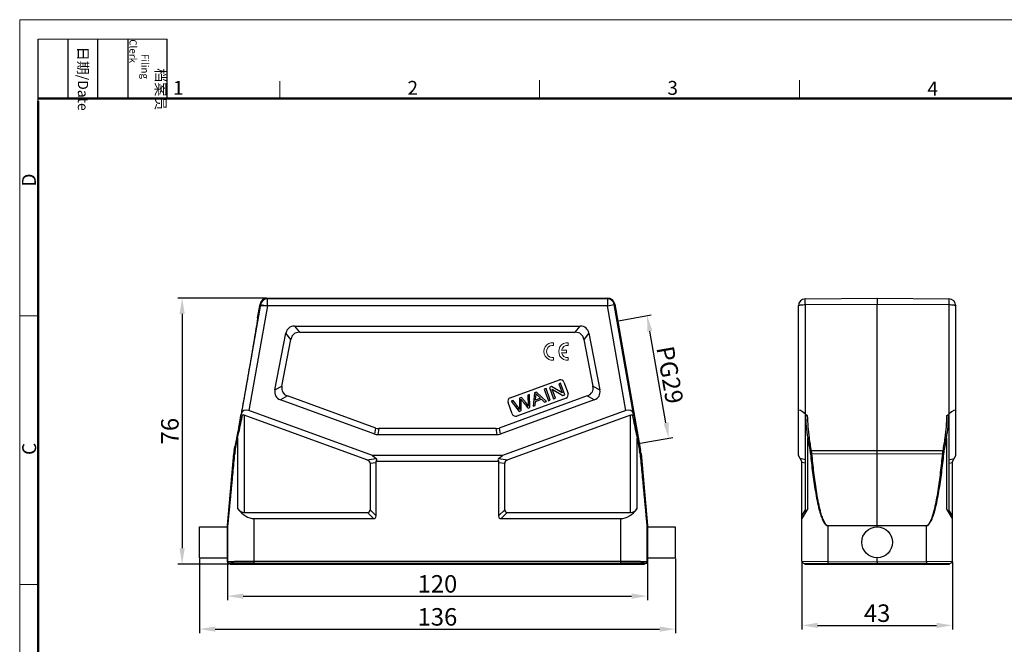
# Model space of a CAD drawing. Units: millimetres. Extents: x 1558 to 2004, y -2038 to -1723.
# Drawn here: x 1558 to 1840, y -1901 to -1723 of the extents above; entities that cross this region are included whole.
import ezdxf

# ---------------------------------------------------------------- set-up
doc = ezdxf.new("R2010")
doc.units = ezdxf.units.MM
doc.header["$LTSCALE"] = 65.395
doc.header["$PDMODE"] = 3
doc.header["$PDSIZE"] = 8
doc.layers.get('0').update_dxf_attribs({"linetype": 'CONTINUOUS', "lineweight": 30})
doc.layers.get('Defpoints').update_dxf_attribs({"linetype": 'CONTINUOUS'})
doc.layers.add('1', color=7, linetype='CONTINUOUS', true_color=0xffffff)
doc.layers.add('Dim', color=3, linetype='CONTINUOUS', lineweight=15)
doc.layers.add('图框', color=7, linetype='CONTINUOUS', lineweight=20)
doc.styles.add('Romans字体', font='romans.shx', dxfattribs={"width": 0.75})
doc.styles.get("Standard").update_dxf_attribs({"font": 'txt', "width": 0.75})
doc.dimstyles.new('01', dxfattribs={"dimtxt": 5, "dimasz": 4.5, "dimexe": 1.2, "dimexo": 0.2, "dimgap": 1, "dimtad": 1, "dimdsep": 46, "dimtxsty": 'Romans字体', "dimcen": 0, "dimclrd": 1, "dimclre": 6, "dimclrt": 4, "dimazin": 2, "dimtfac": 1, "dimtofl": 0, "dimtmove": 0, "dimatfit": 3, "dimfxl": 1, "dimtolj": 1, "dimtzin": 0, "dimarcsym": 0})

# ---------------------------------------------------------------- blocks, each defined once
blk = doc.blocks.new('A4图框-NEW')
at = {"layer": '图框', "color": 1, "lineweight": 18}
for q in [(833.41, 480.53), (1130.41, 690.53)]:
    blk.add_line((833.41, 690.53), q, dxfattribs=at)
at = {"layer": '图框', "lineweight": -3}
for p, q in [((836.91, 675.02), (836.91, 686.79)), ((842.62, 675.53), (842.62, 686.79)), ((848.33, 675.53), (848.33, 686.79)), ((854.05, 675.53), (854.05, 686.79)), ((861.54, 675.53), (861.54, 686.79)), ((842.62, 675.53), (842.62, 685.02)), ((848.33, 675.53), (848.33, 685.02)), ((854.05, 675.53), (854.05, 685.02)), ((836.91, 675.02), (836.91, 684.5))]:
    blk.add_line(p, q, dxfattribs=at)
at = {"layer": '图框', "lineweight": 18}
blk.add_line((836.91, 686.79), (861.54, 686.79), dxfattribs=at)
at = {"layer": '图框', "color": 6}
for p, q in [((882.95, 678.8), (882.95, 675.53)), ((932.48, 679.03), (932.48, 675.53)), ((982.02, 679.03), (982.02, 675.53)), ((836.91, 634.07), (833.41, 634.07)), ((836.91, 582.89), (833.41, 582.89))]:
    blk.add_line(p, q, dxfattribs=at)
at = {"layer": '图框', "lineweight": 50}
for p, q in [((836.91, 675.53), (1126.93, 675.53)), ((836.91, 484.02), (836.91, 675.02))]:
    blk.add_line(p, q, dxfattribs=at)
at = {"layer": '图框', "char_height": 1.959, "width": 11.2554, "attachment_point": 4, "rotation": 270}
for s, insert in [('\\pi2.8203;档案员{\\H0.7x;\\P\\pi1.4159;\\Fromans|c134;Filing Clerk\\fFangSong_GB2312|b0|i0|c134|p49; }', (857.79, 686.79)), ('\\pi0.7115;日期{\\Fromans|c134;/Date}', (845.48, 686.79))]:
    blk.add_mtext(s, dxfattribs=dict(at, insert=insert))
at = {"layer": '图框', "color": 6, "char_height": 2.65, "width": 2.5579, "attachment_point": 1, "style": 'Romans字体'}
for s, insert in [('1', (862.63, 678.86)), ('2', (907.3, 678.86)), ('3', (956.83, 678.86)), ('4', (1006.37, 678.73))]:
    blk.add_mtext(s, dxfattribs=dict(at, insert=insert))
at = {"layer": '图框', "color": 6, "char_height": 2.65, "width": 2.5579, "attachment_point": 1, "rotation": 90, "style": 'Romans字体'}
for s, insert in [('D', (833.85, 658.73)), ('C', (833.9, 607.55))]:
    blk.add_mtext(s, dxfattribs=dict(at, insert=insert))
blk = doc.blocks.new('*D2')
at = {"layer": 'Defpoints', "color": 0}
for p in [(1628.99, -1802.5), (1604.76, -1878.5), (1618.52, -1878.5)]:
    blk.add_point(p, dxfattribs=at)
at = {"layer": 'Dim', "color": 6, "lineweight": -2}
for p, q in [((1628.79, -1802.5), (1603.56, -1802.5)), ((1618.32, -1878.5), (1603.56, -1878.5))]:
    blk.add_line(p, q, dxfattribs=at)
at = {"layer": 'Dim', "color": 1, "lineweight": -2}
blk.add_line((1604.76, -1807), (1604.76, -1874), dxfattribs=at)
at = {"layer": 'Dim', "color": 1}
for points in [[(1604.01, -1807), (1605.51, -1807), (1604.76, -1802.5)], [(1604.01, -1874), (1605.51, -1874), (1604.76, -1878.5)]]:
    blk.add_solid(points, dxfattribs=at)
at = {"layer": 'Dim', "color": 4, "insert": (1601.26, -1840.5), "char_height": 5, "attachment_point": 5, "rotation": 90, "style": 'Romans字体'}
blk.add_mtext('\\A1;76', dxfattribs=at)
blk = doc.blocks.new('*D5')
at = {"layer": 'Defpoints', "color": 0}
for p in [(1617.72, -1877.9), (1737.72, -1877.9), (1737.72, -1887.68)]:
    blk.add_point(p, dxfattribs=at)
at = {"layer": 'Dim', "color": 6, "lineweight": -2}
for p, q in [((1617.72, -1878.1), (1617.72, -1888.88)), ((1737.72, -1878.1), (1737.72, -1888.88))]:
    blk.add_line(p, q, dxfattribs=at)
at = {"layer": 'Dim', "color": 1, "lineweight": -2}
blk.add_line((1622.22, -1887.68), (1733.22, -1887.68), dxfattribs=at)
at = {"layer": 'Dim', "color": 1}
for points in [[(1622.22, -1886.93), (1622.22, -1888.43), (1617.72, -1887.68)], [(1733.22, -1886.93), (1733.22, -1888.43), (1737.72, -1887.68)]]:
    blk.add_solid(points, dxfattribs=at)
at = {"layer": 'Dim', "color": 4, "insert": (1677.72, -1884.18), "char_height": 5, "attachment_point": 5, "style": 'Romans字体'}
blk.add_mtext('\\A1;120', dxfattribs=at)
blk = doc.blocks.new('*D4')
at = {"layer": 'Defpoints', "color": 0}
for p in [(1781.89, -1877.71), (1824.89, -1877.71), (1824.89, -1896.05)]:
    blk.add_point(p, dxfattribs=at)
at = {"layer": 'Dim', "color": 6, "lineweight": -2}
for p, q in [((1781.89, -1877.91), (1781.89, -1897.25)), ((1824.89, -1877.91), (1824.89, -1897.25))]:
    blk.add_line(p, q, dxfattribs=at)
at = {"layer": 'Dim', "color": 1, "lineweight": -2}
blk.add_line((1786.39, -1896.05), (1820.39, -1896.05), dxfattribs=at)
at = {"layer": 'Dim', "color": 1}
for points in [[(1786.39, -1895.3), (1786.39, -1896.8), (1781.89, -1896.05)], [(1820.39, -1895.3), (1820.39, -1896.8), (1824.89, -1896.05)]]:
    blk.add_solid(points, dxfattribs=at)
at = {"layer": 'Dim', "color": 4, "insert": (1803.39, -1892.55), "char_height": 5, "attachment_point": 5, "style": 'Romans字体'}
blk.add_mtext('\\A1;43', dxfattribs=at)
blk = doc.blocks.new('*D8')
at = {"layer": 'Defpoints', "color": 0}
for p in [(1729.26, -1808.97), (1737.65, -1807.49), (1735.45, -1844.03)]:
    blk.add_point(p, dxfattribs=at)
at = {"layer": 'Dim', "color": 6, "lineweight": -2}
for p, q in [((1729.46, -1808.93), (1738.84, -1807.28)), ((1735.64, -1843.99), (1745.02, -1842.34))]:
    blk.add_line(p, q, dxfattribs=at)
at = {"layer": 'Dim', "color": 1, "lineweight": -2}
blk.add_line((1743.05, -1838.12), (1738.44, -1811.92), dxfattribs=at)
at = {"layer": 'Dim', "color": 1}
for points in [[(1739.17, -1811.79), (1737.7, -1812.05), (1737.65, -1807.49)], [(1743.79, -1837.99), (1742.32, -1838.25), (1743.84, -1842.55)]]:
    blk.add_solid(points, dxfattribs=at)
at = {"layer": 'Dim', "color": 4, "insert": (1744.19, -1824.41), "char_height": 5, "attachment_point": 5, "rotation": 280, "style": 'Romans字体'}
blk.add_mtext('\\A1;PG29', dxfattribs=at)
blk = doc.blocks.new('*D6')
at = {"layer": 'Defpoints', "color": 0}
for p in [(1609.72, -1876.7), (1745.72, -1876.7), (1745.72, -1897.11)]:
    blk.add_point(p, dxfattribs=at)
at = {"layer": 'Dim', "color": 6, "lineweight": -2}
for p, q in [((1609.72, -1876.9), (1609.72, -1898.31)), ((1745.72, -1876.9), (1745.72, -1898.31))]:
    blk.add_line(p, q, dxfattribs=at)
at = {"layer": 'Dim', "color": 1, "lineweight": -2}
blk.add_line((1614.22, -1897.11), (1741.22, -1897.11), dxfattribs=at)
at = {"layer": 'Dim', "color": 1}
for points in [[(1614.22, -1896.36), (1614.22, -1897.86), (1609.72, -1897.11)], [(1741.22, -1896.36), (1741.22, -1897.86), (1745.72, -1897.11)]]:
    blk.add_solid(points, dxfattribs=at)
at = {"layer": 'Dim', "color": 4, "insert": (1677.72, -1893.61), "char_height": 5, "attachment_point": 5, "style": 'Romans字体'}
blk.add_mtext('\\A1;136', dxfattribs=at)

msp = doc.modelspace()

# ---------------------------------------------------------------- linework, layer by layer
at = {"color": 7, "linetype": 'Continuous'}
for p, q in [((1628.993, -1802.497), (1629.144, -1802.676)), ((1628.993, -1802.497), (1726.446, -1802.497)), ((1726.295, -1802.676), (1629.135, -1802.676)), ((1629.144, -1804.676), (1629.144, -1802.676)), ((1726.446, -1802.497), (1726.295, -1802.676)), ((1726.295, -1802.676), (1726.295, -1804.676)), ((1782.875, -1802.676), (1803.392, -1802.497)), ((1803.392, -1802.497), (1823.91, -1802.676)), ((1803.392, -1802.497), (1803.392, -1804.149)), ((1627.174, -1804.328), (1621.657, -1835.616)), ((1629.144, -1804.676), (1623.859, -1834.647)), ((1626.33, -1808.081), (1627.024, -1804.149)), ((1627.024, -1804.149), (1627.174, -1804.328)), ((1726.295, -1804.676), (1627.113, -1804.676)), ((1627.174, -1804.328), (1629.144, -1804.676)), ((1726.295, -1804.676), (1728.265, -1804.328)), ((1731.58, -1834.647), (1726.295, -1804.676)), ((1728.415, -1804.149), (1728.265, -1804.328)), ((1733.782, -1835.616), (1728.265, -1804.328)), ((1728.415, -1804.149), (1735.806, -1846.067)), ((1780.892, -1847.497), (1780.892, -1804.676)), ((1782.875, -1804.328), (1803.392, -1804.149)), ((1782.875, -1835.616), (1782.875, -1804.328)), ((1803.392, -1846.931), (1803.392, -1804.149)), ((1803.392, -1804.149), (1823.91, -1804.328)), ((1823.91, -1804.328), (1823.91, -1835.616)), ((1825.892, -1847.497), (1825.892, -1804.676)), ((1626.33, -1808.081), (1626.332, -1808.081)), ((1636.885, -1810.497), (1638.315, -1812.229)), ((1636.885, -1810.497), (1718.554, -1810.497)), ((1638.315, -1812.229), (1717.124, -1812.229)), ((1717.124, -1812.229), (1718.554, -1810.497)), ((1631.3, -1828.729), (1634.431, -1812.522)), ((1633.281, -1827.607), (1635.86, -1814.254)), ((1635.86, -1814.254), (1634.431, -1812.522)), ((1721.008, -1812.522), (1719.579, -1814.254)), ((1719.579, -1814.254), (1722.158, -1827.607)), ((1721.008, -1812.522), (1724.139, -1828.729)), ((1698.502, -1831.009), (1712.597, -1825.879)), ((1631.3, -1828.729), (1633.281, -1827.607)), ((1708.789, -1828.329), (1708.25, -1828.526)), ((1708.25, -1828.526), (1709.447, -1831.814)), ((1709.986, -1831.618), (1708.789, -1828.329)), ((1710.285, -1827.785), (1709.733, -1827.986)), ((1709.733, -1827.986), (1710.93, -1831.275)), ((1713.363, -1829.589), (1710.285, -1827.785)), ((1710.505, -1828.502), (1713.583, -1830.309)), ((1711.446, -1831.087), (1710.505, -1828.502)), ((1712.939, -1826.819), (1712.423, -1827.007)), ((1712.423, -1827.007), (1713.363, -1829.589)), ((1714.136, -1830.108), (1712.939, -1826.819)), ((1713.879, -1826.477), (1715.076, -1829.766)), ((1722.158, -1827.607), (1724.139, -1828.729)), ((1634.88, -1830.431), (1632.899, -1831.553)), ((1659.805, -1841.346), (1632.899, -1831.553)), ((1660.111, -1839.614), (1634.88, -1830.431)), ((1720.559, -1830.431), (1695.328, -1839.614)), ((1722.54, -1831.553), (1695.634, -1841.346)), ((1699.396, -1831.748), (1698.844, -1831.949)), ((1714.478, -1831.047), (1700.383, -1836.178)), ((1701.794, -1830.875), (1701.145, -1831.112)), ((1701.145, -1831.112), (1701.178, -1833.615)), ((1704.076, -1830.045), (1703.535, -1830.242)), ((1704.157, -1833.74), (1704.076, -1830.045)), ((1705.483, -1829.533), (1705.117, -1833.39)), ((1706.064, -1829.321), (1705.483, -1829.533)), ((1705.774, -1832.023), (1707.475, -1831.404)), ((1705.8, -1831.613), (1705.895, -1830.485)), ((1707.18, -1831.111), (1705.8, -1831.613)), ((1708.926, -1832.004), (1706.064, -1829.321)), ((1707.475, -1831.404), (1708.312, -1832.228)), ((1709.447, -1831.814), (1709.986, -1831.618)), ((1710.93, -1831.275), (1711.446, -1831.087)), ((1713.583, -1830.309), (1714.136, -1830.108)), ((1722.54, -1831.553), (1720.559, -1830.431)), ((1659.162, -1847.497), (1623.859, -1834.647)), ((1731.58, -1834.647), (1696.277, -1847.497)), ((1699.101, -1835.58), (1697.904, -1832.291)), ((1698.844, -1831.949), (1701.12, -1834.845)), ((1701.12, -1834.845), (1701.67, -1834.645)), ((1703.638, -1833.929), (1704.157, -1833.74)), ((1705.117, -1833.39), (1705.689, -1833.182)), ((1705.689, -1833.182), (1705.774, -1832.023)), ((1708.312, -1832.228), (1708.926, -1832.004)), ((1621.57, -1836.08), (1621.657, -1835.616)), ((1622.514, -1835.944), (1622.514, -1863.765)), ((1657.55, -1848.696), (1622.514, -1835.944)), ((1732.925, -1835.944), (1697.889, -1848.696)), ((1732.925, -1863.765), (1732.925, -1835.944)), ((1733.782, -1835.616), (1733.869, -1836.08)), ((1782.875, -1835.616), (1783.429, -1836.08)), ((1782.892, -1863.765), (1782.892, -1835.944)), ((1823.356, -1836.08), (1823.91, -1835.616)), ((1823.892, -1835.944), (1823.892, -1863.765)), ((1659.805, -1841.346), (1660.111, -1839.614)), ((1660.966, -1839.765), (1660.66, -1841.497)), ((1694.473, -1839.765), (1660.966, -1839.765)), ((1694.779, -1841.497), (1694.473, -1839.765)), ((1695.328, -1839.614), (1695.634, -1841.346)), ((1619.796, -1846.088), (1620.45, -1842.409)), ((1619.927, -1846.175), (1620.628, -1842.496)), ((1620.628, -1842.496), (1620.628, -1862.61)), ((1660.66, -1841.497), (1694.779, -1841.497)), ((1734.811, -1862.61), (1734.811, -1842.496)), ((1734.811, -1842.496), (1735.512, -1846.175)), ((1734.989, -1842.409), (1735.643, -1846.088)), ((1783.559, -1862.61), (1783.559, -1842.496)), ((1823.226, -1842.496), (1823.226, -1862.61)), ((1619.633, -1846.067), (1619.836, -1844.912)), ((1619.838, -1844.912), (1619.836, -1844.912)), ((1617.721, -1867.475), (1619.519, -1846.931)), ((1619.519, -1846.931), (1619.681, -1846.953)), ((1619.633, -1846.067), (1619.796, -1846.088)), ((1657.55, -1848.696), (1660.22, -1848.292)), ((1659.162, -1847.497), (1660.22, -1848.292)), ((1696.277, -1847.497), (1659.162, -1847.497)), ((1695.219, -1848.292), (1696.277, -1847.497)), ((1695.219, -1848.292), (1697.889, -1848.696)), ((1735.806, -1846.067), (1735.643, -1846.088)), ((1735.92, -1846.931), (1735.758, -1846.953)), ((1735.92, -1846.931), (1737.718, -1867.475)), ((1781.892, -1849.229), (1780.892, -1847.497)), ((1782.892, -1848.696), (1781.351, -1848.292)), ((1784.544, -1846.088), (1803.392, -1846.067)), ((1784.661, -1846.953), (1803.392, -1846.931)), ((1803.392, -1846.067), (1822.24, -1846.088)), ((1803.392, -1846.931), (1822.124, -1846.953)), ((1803.392, -1867.475), (1803.392, -1846.931)), ((1823.892, -1848.696), (1825.433, -1848.292)), ((1824.892, -1849.229), (1825.892, -1847.497)), ((1658.487, -1849.688), (1660.219, -1849.425)), ((1658.487, -1849.688), (1658.487, -1863.015)), ((1695.246, -1849.229), (1660.193, -1849.229)), ((1660.219, -1864.747), (1660.219, -1849.425)), ((1695.219, -1849.425), (1696.952, -1849.688)), ((1695.219, -1849.425), (1695.219, -1864.747)), ((1696.952, -1863.015), (1696.952, -1849.688)), ((1781.892, -1877.713), (1781.892, -1849.229)), ((1782.892, -1849.688), (1781.892, -1849.425)), ((1823.892, -1849.688), (1824.892, -1849.425)), ((1824.892, -1877.713), (1824.892, -1849.229)), ((1783.559, -1862.61), (1781.892, -1865.497)), ((1824.892, -1865.497), (1823.226, -1862.61)), ((1622.514, -1863.765), (1657.737, -1863.765)), ((1625.342, -1878.497), (1625.342, -1865.497)), ((1625.342, -1865.497), (1659.469, -1865.497)), ((1659.469, -1865.497), (1657.737, -1863.765)), ((1660.219, -1864.747), (1658.487, -1863.015)), ((1695.219, -1864.747), (1696.952, -1863.015)), ((1695.969, -1865.497), (1697.702, -1863.765)), ((1695.969, -1865.497), (1730.097, -1865.497)), ((1697.702, -1863.765), (1732.925, -1863.765)), ((1730.097, -1878.497), (1730.097, -1865.497)), ((1781.892, -1864.747), (1782.892, -1863.015)), ((1824.892, -1864.747), (1823.892, -1863.015)), ((1609.719, -1867.897), (1617.719, -1867.897)), ((1609.719, -1876.697), (1609.719, -1867.897)), ((1617.719, -1877.897), (1617.719, -1867.519)), ((1617.719, -1867.519), (1617.842, -1867.524)), ((1617.721, -1867.475), (1617.844, -1867.48)), ((1617.842, -1877.774), (1617.842, -1867.524)), ((1737.595, -1867.48), (1737.717, -1867.475)), ((1737.597, -1867.524), (1737.719, -1867.519)), ((1737.597, -1867.524), (1737.597, -1877.774)), ((1737.717, -1867.475), (1737.718, -1867.475)), ((1737.719, -1867.519), (1737.719, -1867.519)), ((1737.719, -1867.519), (1737.719, -1877.897)), ((1737.719, -1867.897), (1745.719, -1867.897)), ((1745.719, -1867.897), (1745.719, -1876.697)), ((1789.327, -1867.48), (1803.392, -1867.475)), ((1789.327, -1867.48), (1789.327, -1867.524)), ((1789.327, -1867.524), (1803.392, -1867.519)), ((1789.327, -1867.524), (1789.327, -1877.774)), ((1803.392, -1867.475), (1817.458, -1867.48)), ((1803.392, -1867.519), (1817.458, -1867.524)), ((1803.392, -1867.897), (1803.392, -1867.519)), ((1803.394, -1867.475), (1803.394, -1867.519)), ((1817.458, -1867.48), (1817.458, -1867.524)), ((1817.458, -1877.774), (1817.458, -1867.524)), ((1609.719, -1876.697), (1617.719, -1876.697)), ((1737.719, -1876.697), (1745.719, -1876.697)), ((1803.392, -1877.897), (1803.392, -1876.697)), ((1617.719, -1877.897), (1617.842, -1877.774)), ((1618.219, -1878.397), (1618.342, -1878.274)), ((1618.219, -1878.397), (1618.52, -1878.397)), ((1618.52, -1878.397), (1618.642, -1878.274)), ((1618.52, -1878.497), (1618.52, -1878.397)), ((1618.52, -1878.497), (1736.919, -1878.497)), ((1618.642, -1878.497), (1618.642, -1878.274)), ((1625.342, -1877.713), (1730.097, -1877.713)), ((1625.342, -1878.213), (1730.097, -1878.213)), ((1736.797, -1878.274), (1736.919, -1878.397)), ((1736.797, -1878.497), (1736.797, -1878.274)), ((1736.919, -1878.397), (1737.219, -1878.397)), ((1736.919, -1878.497), (1736.919, -1878.397)), ((1737.097, -1878.274), (1737.219, -1878.397)), ((1737.597, -1877.774), (1737.719, -1877.897)), ((1781.892, -1877.713), (1789.327, -1877.774)), ((1782.388, -1878.213), (1803.392, -1878.397)), ((1782.692, -1878.497), (1782.692, -1878.216)), ((1782.692, -1878.497), (1824.092, -1878.497)), ((1789.327, -1877.774), (1803.392, -1877.897)), ((1789.334, -1878.497), (1789.334, -1878.274)), ((1803.392, -1877.897), (1817.458, -1877.774)), ((1803.392, -1878.497), (1803.392, -1878.397)), ((1803.394, -1878.397), (1824.397, -1878.213)), ((1817.451, -1878.497), (1817.451, -1878.274)), ((1817.458, -1877.774), (1824.892, -1877.713)), ((1824.092, -1878.497), (1824.092, -1878.216))]:
    msp.add_line(p, q, dxfattribs=at)
msp.add_circle((1803.392, -1872.297), 4.4, dxfattribs=at)
for centre, radius, start, end in [((1628.993, -1804.497), 2, 90.00322, 169.99678), ((1629.144, -1804.676), 2, 90.00835, 169.99165), ((1726.295, -1804.676), 2, 10.00835, 89.99165), ((1726.446, -1804.497), 2, 10.00322, 89.99678), ((1782.892, -1804.676), 2, 90.5, 180), ((1823.892, -1804.676), 2, 0, 89.5), ((1712.939, -1826.819), 1, 20, 110), ((1698.844, -1831.949), 1, 110, 200), ((1714.136, -1830.108), 1, 290, 20), ((1700.041, -1835.238), 1, 200, 290), ((1867.814, -1829.645), 85.23, 188.67219, 191.18305), ((1873.817, -1829.616), 90.78, 188.10128, 190.45409), ((1732.969, -1829.617), 90.778, 349.54588, 351.89875), ((1738.971, -1829.645), 85.229, 348.81693, 351.32783), ((1629.481, -1847.803), 10, 170.00034, 174.99994), ((1629.559, -1847.825), 9.916, 172.41226, 174.95398), ((1629.565, -1847.826), 9.922, 169.91307, 172.41191), ((1628.562, -1847.825), 8.791, 174.41021, 174.59334), ((1628.593, -1847.828), 8.822, 169.20021, 174.40883), ((1726.837, -1847.829), 8.831, 5.59377, 10.7972), ((1726.878, -1847.825), 8.79, 5.40654, 5.5897), ((1725.874, -1847.826), 9.923, 7.58771, 10.08691), ((1725.881, -1847.825), 9.916, 5.04599, 7.58736), ((1725.958, -1847.803), 10, 5.00006, 9.99966), ((1618.22, -1867.518), 0.5, 174.96805, 180.03195), ((1618.342, -1867.524), 0.5, 175.0014, 179.9986), ((1737.096, -1867.524), 0.5, 0.00138, 4.99862), ((1737.219, -1867.518), 0.5, 359.96805, 5.03195), ((1618.22, -1877.897), 0.5, 180.00236, 269.99764), ((1618.342, -1877.774), 0.5, 180.00527, 269.99473), ((1737.097, -1877.774), 0.5, 270.00527, 359.99473), ((1737.219, -1877.897), 0.5, 270.00236, 359.99764), ((1782.392, -1877.713), 0.5, 180, 269.5), ((1824.392, -1877.713), 0.5, 270.5, 0)]:
    msp.add_arc(centre, radius, start, end, dxfattribs=at)
for centre, major_axis, ratio, start_param, end_param in [((1643.075, -1820.497), (7.824, -9.48), 0.4067799, 2.8176972, 3.4654881), ((1644.504, -1822.229), (-7.824, 9.48), 0.4067799, -0.3238955, 0.3238955), ((1710.934, -1822.229), (7.824, 9.48), 0.4067799, -0.3238955, 0.3238955), ((1712.364, -1820.497), (-7.824, -9.48), 0.4067799, 2.8176972, 3.4654881), ((1642.332, -1824.344), (10.818, 6.129), 0.4021533, 2.8111049, 3.4720804), ((1644.313, -1823.222), (10.818, 6.129), 0.4021533, 2.8111049, 3.4720804), ((1711.126, -1823.222), (10.818, -6.129), 0.4021533, -0.3304877, 0.3304877), ((1713.107, -1824.344), (-10.818, 6.129), 0.4021533, 2.8111049, 3.4720804), ((1623.563, -1836.326), (-1.654, 1.279), 0.7797964, -1.1819243, 0.3801454), ((1731.876, -1836.326), (1.654, 1.279), 0.7797964, -0.3801454, 1.1819243), ((1782.892, -1836.326), (1.969, -1.774), 0.1977751, 1.7558646, 3.3179342), ((1823.892, -1836.326), (1.969, 1.774), 0.1977751, -0.1763416, 1.3857281), ((1662.288, -1829.765), (1.757, 9.962), 0.4942704, -3.2285262, -3.0546591), ((1693.151, -1829.765), (-1.757, 9.962), 0.4942704, -3.2285262, -3.0546591), ((1661.983, -1831.497), (1.757, 9.962), 0.4942704, 3.0546591, 3.2285262), ((1693.456, -1831.497), (-1.757, 9.962), 0.4942704, 3.0546591, 3.2285262), ((1655.487, -1850.029), (2.992, 0.453), 0.4957471, -0.0750021, 0.737517), ((1656.586, -1849.863), (3.816, 1.335), 0.3273179, -0.4643179, 0.2157629), ((1698.853, -1849.863), (3.816, -1.335), 0.3273179, 2.9258298, 3.6059106), ((1699.952, -1850.029), (2.992, -0.453), 0.4957471, 2.4040757, 3.2165947), ((1657.219, -1849.766), (2.992, 0.453), 0.4957471, -0.0750021, 0.0574362), ((1698.219, -1849.766), (2.992, -0.453), 0.4957471, 3.0841565, 3.2165947), ((1625.342, -1852.506), (0, 12.99), 0.5773503, -3.8212665, -3.1415927), ((1622.514, -1858.568), (0, 5.196), 0.5773503, -3.8212665, -3.1415927), ((1730.097, -1852.506), (0, 12.99), 0.5773503, -3.1415927, -2.4619188), ((1732.925, -1858.568), (0, 5.196), 0.5773503, -3.1415927, -2.4619188), ((1655.487, -1860.765), (2.806, -2.806), 0.3779645, -0.3613671, 0.3613671), ((1657.219, -1862.497), (-2.806, 2.806), 0.3779645, 2.7802255, 3.5029598), ((1698.219, -1862.497), (2.806, 2.806), 0.3779645, 2.7802255, 3.5029598), ((1699.952, -1860.765), (2.806, 2.806), 0.3779645, -3.5029598, -2.7802255), ((1625.342, -1878.274), (6.7, 0), 0.0087269, 1.5707963, 3.132866), ((1730.097, -1878.274), (6.7, 0), 0.0087269, 0.0087266, 1.5707963)]:
    msp.add_ellipse(centre, major_axis=major_axis, ratio=ratio, start_param=start_param, end_param=end_param, dxfattribs=at)
for points, knots in [([(1782.875, -1804.328), (1782.874, -1804.216), (1782.872, -1803.999), (1782.871, -1803.686), (1782.87, -1803.403), (1782.869, -1803.19), (1782.87, -1803.041), (1782.87, -1802.948), (1782.87, -1802.868), (1782.871, -1802.801), (1782.872, -1802.749), (1782.872, -1802.714), (1782.873, -1802.694), (1782.873, -1802.684), (1782.874, -1802.68), (1782.874, -1802.676), (1782.875, -1802.676)], [0, 0, 0, 0, 0.2035877, 0.3949225, 0.5676666, 0.7167698, 0.7810483, 0.8377756, 0.8865052, 0.926907, 0.9586603, 0.9814998, 0.9895356, 0.995299, 0.9987809, 1, 1, 1, 1]), ([(1823.91, -1802.676), (1823.91, -1802.676), (1823.91, -1802.68), (1823.911, -1802.684), (1823.911, -1802.694), (1823.912, -1802.714), (1823.913, -1802.749), (1823.914, -1802.801), (1823.914, -1802.868), (1823.915, -1802.948), (1823.915, -1803.042), (1823.915, -1803.19), (1823.915, -1803.403), (1823.914, -1803.686), (1823.912, -1803.999), (1823.911, -1804.216), (1823.91, -1804.328)], [0, 0, 0, 0, 0.0012196, 0.0047027, 0.0104677, 0.0185053, 0.0413474, 0.073103, 0.1135089, 0.1622408, 0.2189664, 0.2832439, 0.4323453, 0.6050868, 0.796415, 1, 1, 1, 1]), ([(1780.892, -1804.676), (1780.892, -1804.65), (1780.924, -1804.609), (1780.981, -1804.572), (1781.079, -1804.525), (1781.244, -1804.475), (1781.488, -1804.425), (1781.785, -1804.384), (1782.253, -1804.341), (1782.621, -1804.329), (1782.875, -1804.328)], [0, 0, 0, 0, 0.0375425, 0.0654535, 0.1008008, 0.1941928, 0.3164337, 0.4636283, 0.6307402, 1, 1, 1, 1]), ([(1823.91, -1804.328), (1824.163, -1804.329), (1824.532, -1804.341), (1824.999, -1804.384), (1825.296, -1804.425), (1825.54, -1804.475), (1825.706, -1804.525), (1825.804, -1804.572), (1825.861, -1804.609), (1825.892, -1804.65), (1825.892, -1804.676)], [0, 0, 0, 0, 0.369236, 0.5363494, 0.6835493, 0.8057926, 0.8991903, 0.9345395, 0.9624534, 1, 1, 1, 1]), ([(1626.332, -1808.081), (1626.334, -1808.084), (1626.334, -1808.095), (1626.335, -1808.115), (1626.333, -1808.146), (1626.328, -1808.208), (1626.316, -1808.313), (1626.296, -1808.471), (1626.268, -1808.671), (1626.233, -1808.915), (1626.19, -1809.201), (1626.118, -1809.667), (1626.01, -1810.351), (1625.859, -1811.287), (1625.681, -1812.368), (1625.479, -1813.581), (1625.255, -1814.914), (1625.01, -1816.357), (1624.746, -1817.897), (1624.367, -1820.104), (1623.865, -1822.989), (1623.245, -1826.524), (1622.619, -1830.058), (1622.103, -1832.941), (1621.705, -1835.145), (1621.426, -1836.682), (1621.163, -1838.121), (1620.917, -1839.451), (1620.692, -1840.66), (1620.49, -1841.737), (1620.312, -1842.668), (1620.179, -1843.348), (1620.087, -1843.811), (1620.03, -1844.095), (1619.979, -1844.336), (1619.937, -1844.534), (1619.902, -1844.689), (1619.877, -1844.792), (1619.861, -1844.852), (1619.852, -1844.882), (1619.845, -1844.901), (1619.84, -1844.911), (1619.838, -1844.913)], [0, 0, 0, 0, 0.0002666, 0.0008101, 0.001638, 0.0027526, 0.0058456, 0.0100946, 0.0155037, 0.0220762, 0.0298155, 0.0387145, 0.0598854, 0.0853507, 0.1147635, 0.1477493, 0.1839946, 0.2232038, 0.2650884, 0.3092903, 0.4028216, 0.4999682, 0.5971129, 0.6906479, 0.7348569, 0.7767488, 0.8159625, 0.8522072, 0.8851904, 0.9146028, 0.9400723, 0.9612523, 0.9701569, 0.9779019, 0.98448, 0.9898941, 0.9941475, 0.9972441, 0.99836, 0.999189, 0.9997331, 1, 1, 1, 1]), ([(1701.216, -1834.289), (1701.088, -1834.084), (1700.719, -1833.56), (1700.096, -1832.713), (1699.63, -1832.07), (1699.396, -1831.748)], [0, 0, 0, 0, 0.2398803, 0.6199402, 1, 1, 1, 1]), ([(1701.6, -1831.396), (1701.615, -1831.417), (1701.661, -1831.476), (1701.764, -1831.605), (1701.902, -1831.776), (1702.091, -1832.011), (1702.384, -1832.374), (1702.754, -1832.832), (1703.196, -1833.38), (1703.49, -1833.746), (1703.638, -1833.929)], [0, 0, 0, 0, 0.1004142, 0.1506213, 0.2008284, 0.3007249, 0.4006213, 0.6004142, 0.8002071, 1, 1, 1, 1]), ([(1703.723, -1833.377), (1703.625, -1833.207), (1703.404, -1832.863), (1702.941, -1832.268), (1702.386, -1831.601), (1701.992, -1831.117), (1701.794, -1830.875)], [0, 0, 0, 0, 0.2133325, 0.4266651, 0.7133325, 1, 1, 1, 1]), ([(1705.887, -1829.777), (1705.95, -1829.855), (1706.102, -1830.027), (1706.427, -1830.36), (1706.803, -1830.734), (1707.053, -1830.984), (1707.18, -1831.111)], [0, 0, 0, 0, 0.2384158, 0.4768315, 0.7384158, 1, 1, 1, 1]), ([(1620.45, -1842.409), (1620.543, -1841.884), (1620.917, -1839.774), (1621.291, -1837.664), (1621.57, -1836.08)], [0, 0, 0, 0, 0.24905, 1, 1, 1, 1]), ([(1620.628, -1842.496), (1620.746, -1841.942), (1621.221, -1839.712), (1621.694, -1837.482), (1622.049, -1835.807)], [0, 0, 0, 0, 0.2486352, 1, 1, 1, 1]), ([(1621.57, -1836.08), (1621.578, -1836.037), (1621.61, -1835.951), (1621.712, -1835.846), (1621.868, -1835.787), (1621.987, -1835.793), (1622.049, -1835.807)], [0, 0, 0, 0, 0.2117393, 0.434412, 0.6923847, 1, 1, 1, 1]), ([(1733.39, -1835.807), (1733.452, -1835.793), (1733.571, -1835.787), (1733.727, -1835.846), (1733.829, -1835.951), (1733.861, -1836.037), (1733.869, -1836.08)], [0, 0, 0, 0, 0.3076985, 0.5655952, 0.7882558, 1, 1, 1, 1]), ([(1733.39, -1835.807), (1733.509, -1836.367), (1733.981, -1838.596), (1734.455, -1840.826), (1734.811, -1842.496)], [0, 0, 0, 0, 0.2509669, 1, 1, 1, 1]), ([(1733.869, -1836.08), (1733.962, -1836.609), (1734.335, -1838.719), (1734.708, -1840.828), (1734.989, -1842.409)], [0, 0, 0, 0, 0.2506838, 1, 1, 1, 1]), ([(1782.892, -1835.944), (1782.892, -1835.93), (1782.894, -1835.883), (1782.909, -1835.835), (1782.928, -1835.807)], [0, 0, 0, 0, 0.2797434, 1, 1, 1, 1]), ([(1783.429, -1836.08), (1783.378, -1836.037), (1783.279, -1835.96), (1783.156, -1835.875), (1783.06, -1835.824), (1783.001, -1835.798), (1782.942, -1835.788), (1782.928, -1835.807)], [0, 0, 0, 0, 0.336884, 0.6427201, 0.7731334, 0.8798482, 1, 1, 1, 1]), ([(1782.928, -1835.807), (1782.966, -1836.927), (1783.098, -1839.165), (1783.369, -1841.392), (1783.559, -1842.496)], [0, 0, 0, 0, 0.4999842, 1, 1, 1, 1]), ([(1783.429, -1836.08), (1783.463, -1837.138), (1783.575, -1839.253), (1783.793, -1841.361), (1783.943, -1842.409)], [0, 0, 0, 0, 0.5000016, 1, 1, 1, 1]), ([(1822.841, -1842.409), (1822.991, -1841.361), (1823.209, -1839.253), (1823.321, -1837.138), (1823.356, -1836.08)], [0, 0, 0, 0, 0.4999993, 1, 1, 1, 1]), ([(1823.226, -1842.496), (1823.416, -1841.392), (1823.687, -1839.165), (1823.819, -1836.927), (1823.856, -1835.807)], [0, 0, 0, 0, 0.5000173, 1, 1, 1, 1]), ([(1823.356, -1836.08), (1823.406, -1836.037), (1823.505, -1835.96), (1823.629, -1835.875), (1823.724, -1835.824), (1823.783, -1835.798), (1823.843, -1835.788), (1823.856, -1835.807)], [0, 0, 0, 0, 0.336876, 0.6427372, 0.773159, 0.8798935, 1, 1, 1, 1]), ([(1823.856, -1835.807), (1823.862, -1835.816), (1823.886, -1835.858), (1823.892, -1835.907), (1823.892, -1835.944)], [0, 0, 0, 0, 0.2278791, 1, 1, 1, 1]), ([(1620.45, -1842.409), (1620.449, -1842.416), (1620.466, -1842.434), (1620.5, -1842.451), (1620.557, -1842.475), (1620.602, -1842.489), (1620.628, -1842.496)], [0, 0, 0, 0, 0.1012241, 0.3007586, 0.6044189, 1, 1, 1, 1]), ([(1734.989, -1842.409), (1734.99, -1842.416), (1734.973, -1842.434), (1734.939, -1842.451), (1734.881, -1842.475), (1734.837, -1842.489), (1734.811, -1842.496)], [0, 0, 0, 0, 0.1012658, 0.3008231, 0.6044696, 1, 1, 1, 1]), ([(1783.943, -1842.409), (1783.872, -1842.419), (1783.742, -1842.443), (1783.615, -1842.476), (1783.559, -1842.496)], [0, 0, 0, 0, 0.5503506, 1, 1, 1, 1]), ([(1822.841, -1842.409), (1822.913, -1842.419), (1823.042, -1842.443), (1823.17, -1842.476), (1823.226, -1842.496)], [0, 0, 0, 0, 0.5503347, 1, 1, 1, 1]), ([(1617.842, -1867.524), (1617.844, -1867.524), (1617.843, -1867.512), (1617.847, -1867.502), (1617.849, -1867.476), (1617.853, -1867.445), (1617.857, -1867.406), (1617.864, -1867.343), (1617.873, -1867.255), (1617.885, -1867.139), (1617.898, -1867.013), (1617.911, -1866.88), (1617.929, -1866.694), (1617.953, -1866.452), (1617.983, -1866.155), (1618.012, -1865.851), (1618.053, -1865.436), (1618.104, -1864.909), (1618.166, -1864.271), (1618.228, -1863.626), (1618.29, -1862.976), (1618.353, -1862.322), (1618.437, -1861.446), (1618.542, -1860.347), (1618.669, -1859.023), (1618.795, -1857.695), (1618.922, -1856.364), (1619.091, -1854.584), (1619.302, -1852.356), (1619.556, -1849.678), (1619.726, -1847.891), (1619.81, -1846.996)], [0, 0, 0, 0, 0.0002573, 0.0010045, 0.0021907, 0.0037642, 0.0056738, 0.0078688, 0.0129204, 0.0186315, 0.0247994, 0.0312969, 0.0380444, 0.0520752, 0.0665985, 0.0814573, 0.0965574, 0.1272593, 0.1584157, 0.1898772, 0.2215573, 0.2534011, 0.2853721, 0.3496, 0.4141066, 0.4788135, 0.5436714, 0.6086468, 0.7388628, 0.869338, 1, 1, 1, 1]), ([(1617.844, -1867.48), (1617.846, -1867.481), (1617.845, -1867.472), (1617.847, -1867.467), (1617.848, -1867.451), (1617.851, -1867.427), (1617.855, -1867.392), (1617.859, -1867.35), (1617.866, -1867.283), (1617.875, -1867.189), (1617.886, -1867.067), (1617.899, -1866.937), (1617.912, -1866.8), (1617.929, -1866.609), (1617.952, -1866.364), (1617.98, -1866.063), (1618.008, -1865.756), (1618.046, -1865.338), (1618.094, -1864.81), (1618.151, -1864.17), (1618.209, -1863.524), (1618.268, -1862.874), (1618.326, -1862.221), (1618.404, -1861.347), (1618.502, -1860.25), (1618.62, -1858.93), (1618.737, -1857.606), (1618.855, -1856.28), (1619.013, -1854.507), (1619.209, -1852.288), (1619.445, -1849.622), (1619.602, -1847.843), (1619.681, -1846.953)], [0, 0, 0, 0, 0.0002924, 0.0006478, 0.0011319, 0.0024525, 0.0041881, 0.0062741, 0.0086463, 0.0140185, 0.0200033, 0.0263981, 0.0330898, 0.0399987, 0.0542816, 0.0689894, 0.0839847, 0.0991863, 0.1300185, 0.1612391, 0.1927206, 0.2243892, 0.2561981, 0.288116, 0.3521972, 0.4165178, 0.4810109, 0.5456339, 0.6103582, 0.7400358, 0.8699372, 1, 1, 1, 1]), ([(1619.681, -1846.953), (1619.681, -1846.957), (1619.694, -1846.966), (1619.718, -1846.975), (1619.76, -1846.986), (1619.792, -1846.993), (1619.81, -1846.996)], [0, 0, 0, 0, 0.0919398, 0.2881558, 0.5936575, 1, 1, 1, 1]), ([(1619.796, -1846.088), (1619.794, -1846.105), (1619.849, -1846.145), (1619.893, -1846.162), (1619.927, -1846.175)], [0, 0, 0, 0, 0.3172811, 1, 1, 1, 1]), ([(1735.643, -1846.088), (1735.645, -1846.105), (1735.59, -1846.145), (1735.546, -1846.162), (1735.512, -1846.175)], [0, 0, 0, 0, 0.3172814, 1, 1, 1, 1]), ([(1735.758, -1846.953), (1735.758, -1846.957), (1735.744, -1846.966), (1735.721, -1846.975), (1735.679, -1846.986), (1735.647, -1846.993), (1735.629, -1846.996)], [0, 0, 0, 0, 0.0919412, 0.288158, 0.5936593, 1, 1, 1, 1]), ([(1735.629, -1846.996), (1735.713, -1847.891), (1735.883, -1849.678), (1736.136, -1852.356), (1736.348, -1854.584), (1736.517, -1856.364), (1736.644, -1857.695), (1736.77, -1859.023), (1736.897, -1860.347), (1737.002, -1861.446), (1737.086, -1862.323), (1737.149, -1862.976), (1737.211, -1863.626), (1737.273, -1864.271), (1737.335, -1864.91), (1737.386, -1865.436), (1737.427, -1865.851), (1737.456, -1866.155), (1737.486, -1866.452), (1737.509, -1866.694), (1737.528, -1866.88), (1737.541, -1867.013), (1737.554, -1867.139), (1737.566, -1867.255), (1737.575, -1867.343), (1737.582, -1867.406), (1737.586, -1867.445), (1737.59, -1867.476), (1737.592, -1867.502), (1737.596, -1867.512), (1737.595, -1867.524), (1737.597, -1867.524)], [0, 0, 0, 0, 0.1306629, 0.2611391, 0.3913561, 0.456332, 0.5211903, 0.5858976, 0.6504047, 0.7146329, 0.7466041, 0.7784481, 0.8101283, 0.84159, 0.8727464, 0.9034485, 0.9185485, 0.9334073, 0.9479307, 0.9619614, 0.9687081, 0.9752059, 0.9813716, 0.9870832, 0.9921333, 0.9943277, 0.9962374, 0.9978112, 0.9989975, 0.9997442, 1, 1, 1, 1]), ([(1735.758, -1846.953), (1735.837, -1847.843), (1735.994, -1849.622), (1736.23, -1852.288), (1736.426, -1854.507), (1736.584, -1856.28), (1736.702, -1857.606), (1736.819, -1858.93), (1736.937, -1860.25), (1737.035, -1861.347), (1737.113, -1862.222), (1737.171, -1862.874), (1737.23, -1863.524), (1737.288, -1864.17), (1737.345, -1864.81), (1737.393, -1865.338), (1737.431, -1865.756), (1737.459, -1866.063), (1737.487, -1866.364), (1737.51, -1866.61), (1737.527, -1866.8), (1737.54, -1866.937), (1737.552, -1867.067), (1737.564, -1867.189), (1737.573, -1867.283), (1737.58, -1867.35), (1737.584, -1867.392), (1737.588, -1867.426), (1737.59, -1867.456), (1737.595, -1867.467), (1737.593, -1867.481), (1737.595, -1867.48)], [0, 0, 0, 0, 0.1300638, 0.2599662, 0.3896447, 0.4543695, 0.518993, 0.5834865, 0.6478076, 0.7118892, 0.7438073, 0.7756163, 0.807285, 0.8387667, 0.8699874, 0.9008198, 0.9160213, 0.9310167, 0.9457246, 0.9600073, 0.9669155, 0.9736073, 0.980001, 0.9859856, 0.9913561, 0.9937272, 0.9958134, 0.9975494, 0.9988701, 0.999709, 1, 1, 1, 1]), ([(1784.544, -1846.088), (1784.513, -1846.094), (1784.398, -1846.117), (1784.283, -1846.146), (1784.203, -1846.175)], [0, 0, 0, 0, 0.2721854, 1, 1, 1, 1]), ([(1784.203, -1846.175), (1784.216, -1846.243), (1784.267, -1846.515), (1784.306, -1846.789), (1784.328, -1846.996)], [0, 0, 0, 0, 0.2487594, 1, 1, 1, 1]), ([(1784.661, -1846.953), (1784.631, -1846.956), (1784.519, -1846.968), (1784.408, -1846.982), (1784.328, -1846.996)], [0, 0, 0, 0, 0.2723653, 1, 1, 1, 1]), ([(1784.328, -1846.996), (1784.42, -1847.891), (1784.614, -1849.68), (1784.939, -1852.359), (1785.304, -1855.033), (1785.722, -1857.7), (1786.211, -1860.354), (1786.707, -1862.549), (1787.139, -1864.063), (1787.425, -1864.917), (1787.664, -1865.546), (1787.943, -1866.168), (1788.354, -1866.917), (1788.893, -1867.524), (1789.327, -1867.524)], [0, 0, 0, 0, 0.1252764, 0.2505528, 0.3758292, 0.5011057, 0.6263816, 0.7516525, 0.8142951, 0.8456203, 0.876947, 0.9082751, 0.9396001, 1, 1, 1, 1]), ([(1784.544, -1846.088), (1784.557, -1846.159), (1784.605, -1846.446), (1784.641, -1846.735), (1784.661, -1846.953)], [0, 0, 0, 0, 0.2489026, 1, 1, 1, 1]), ([(1784.661, -1846.953), (1784.747, -1847.843), (1784.927, -1849.624), (1785.229, -1852.291), (1785.568, -1854.954), (1785.955, -1857.61), (1786.333, -1859.816), (1786.685, -1861.57), (1786.983, -1862.879), (1787.269, -1863.961), (1787.533, -1864.816), (1787.755, -1865.45), (1788.01, -1866.071), (1788.264, -1866.571), (1788.51, -1866.945), (1788.728, -1867.202), (1788.992, -1867.414), (1789.216, -1867.48), (1789.327, -1867.48)], [0, 0, 0, 0, 0.1250091, 0.2500179, 0.3750266, 0.5000349, 0.6250421, 0.6875482, 0.7500547, 0.8125609, 0.8438171, 0.8750742, 0.9063317, 0.9375855, 0.9532205, 0.9688537, 0.9844667, 1, 1, 1, 1]), ([(1817.458, -1867.48), (1817.569, -1867.48), (1817.794, -1867.413), (1818.058, -1867.2), (1818.276, -1866.943), (1818.522, -1866.569), (1818.776, -1866.068), (1819.031, -1865.447), (1819.252, -1864.814), (1819.516, -1863.959), (1819.802, -1862.877), (1820.1, -1861.568), (1820.452, -1859.814), (1820.83, -1857.609), (1821.217, -1854.953), (1821.556, -1852.29), (1821.857, -1849.624), (1822.038, -1847.843), (1822.124, -1846.953)], [0, 0, 0, 0, 0.0156121, 0.0312569, 0.0469021, 0.0625405, 0.0937944, 0.1250491, 0.1563026, 0.1875548, 0.2500527, 0.3125505, 0.3750478, 0.5000372, 0.6250276, 0.7500182, 0.875009, 1, 1, 1, 1]), ([(1817.458, -1867.524), (1817.892, -1867.525), (1818.432, -1866.915), (1818.842, -1866.166), (1819.122, -1865.544), (1819.36, -1864.914), (1819.646, -1864.061), (1820.078, -1862.547), (1820.574, -1860.352), (1821.063, -1857.698), (1821.48, -1855.032), (1821.846, -1852.358), (1822.17, -1849.68), (1822.364, -1847.891), (1822.457, -1846.996)], [0, 0, 0, 0, 0.0605152, 0.0918414, 0.1231672, 0.1544908, 0.1858125, 0.2484474, 0.3737022, 0.4989615, 0.6242212, 0.7494809, 0.8747404, 1, 1, 1, 1]), ([(1822.124, -1846.953), (1822.144, -1846.735), (1822.18, -1846.446), (1822.228, -1846.159), (1822.24, -1846.088)], [0, 0, 0, 0, 0.7510974, 1, 1, 1, 1]), ([(1822.124, -1846.953), (1822.154, -1846.956), (1822.265, -1846.968), (1822.377, -1846.982), (1822.457, -1846.996)], [0, 0, 0, 0, 0.272365, 1, 1, 1, 1]), ([(1822.24, -1846.088), (1822.272, -1846.094), (1822.387, -1846.117), (1822.501, -1846.146), (1822.582, -1846.175)], [0, 0, 0, 0, 0.2721853, 1, 1, 1, 1]), ([(1822.457, -1846.996), (1822.464, -1846.927), (1822.496, -1846.652), (1822.541, -1846.378), (1822.582, -1846.175)], [0, 0, 0, 0, 0.2511582, 1, 1, 1, 1]), ([(1617.842, -1877.774), (1617.845, -1877.771), (1617.861, -1877.771), (1617.89, -1877.767), (1617.938, -1877.765), (1618.003, -1877.762), (1618.086, -1877.759), (1618.231, -1877.755), (1618.454, -1877.75), (1618.77, -1877.745), (1619.148, -1877.74), (1619.586, -1877.735), (1620.079, -1877.731), (1620.621, -1877.727), (1621.43, -1877.722), (1622.523, -1877.717), (1623.905, -1877.714), (1624.857, -1877.713), (1625.342, -1877.713)], [0, 0, 0, 0, 0.0016685, 0.0056847, 0.0120581, 0.0207808, 0.0318389, 0.0452022, 0.0787062, 0.1209887, 0.1716343, 0.2301745, 0.2960395, 0.368613, 0.4471967, 0.6193626, 0.8059946, 1, 1, 1, 1]), ([(1618.342, -1878.274), (1618.345, -1878.271), (1618.36, -1878.271), (1618.386, -1878.267), (1618.432, -1878.265), (1618.492, -1878.262), (1618.57, -1878.259), (1618.705, -1878.255), (1618.913, -1878.25), (1619.208, -1878.245), (1619.561, -1878.24), (1619.97, -1878.235), (1620.429, -1878.231), (1620.936, -1878.227), (1621.69, -1878.222), (1622.711, -1878.217), (1624.001, -1878.214), (1624.889, -1878.213), (1625.342, -1878.213)], [0, 0, 0, 0, 0.0016773, 0.0056959, 0.0120695, 0.020792, 0.0318506, 0.0452149, 0.0787209, 0.1210032, 0.1716476, 0.2301871, 0.2960513, 0.3686239, 0.4472063, 0.6193702, 0.8059987, 1, 1, 1, 1]), ([(1730.097, -1877.713), (1730.582, -1877.713), (1731.534, -1877.714), (1732.916, -1877.717), (1734.009, -1877.722), (1734.818, -1877.727), (1735.36, -1877.731), (1735.853, -1877.735), (1736.291, -1877.74), (1736.669, -1877.745), (1736.985, -1877.75), (1737.208, -1877.755), (1737.353, -1877.759), (1737.436, -1877.762), (1737.501, -1877.765), (1737.549, -1877.767), (1737.578, -1877.771), (1737.594, -1877.771), (1737.597, -1877.774)], [0, 0, 0, 0, 0.1940054, 0.3806374, 0.5528033, 0.631387, 0.7039605, 0.7698255, 0.8283657, 0.8790113, 0.9212938, 0.9547978, 0.9681611, 0.9792192, 0.9879419, 0.9943153, 0.9983315, 1, 1, 1, 1]), ([(1730.097, -1878.213), (1730.55, -1878.213), (1731.438, -1878.214), (1732.728, -1878.217), (1733.749, -1878.222), (1734.503, -1878.227), (1735.01, -1878.231), (1735.469, -1878.235), (1735.878, -1878.24), (1736.231, -1878.245), (1736.526, -1878.25), (1736.734, -1878.255), (1736.869, -1878.259), (1736.947, -1878.262), (1737.007, -1878.265), (1737.052, -1878.267), (1737.079, -1878.271), (1737.094, -1878.271), (1737.097, -1878.274)], [0, 0, 0, 0, 0.1940013, 0.3806298, 0.5527937, 0.6313761, 0.7039487, 0.7698129, 0.8283524, 0.8789968, 0.9212791, 0.9547851, 0.9681494, 0.979208, 0.9879305, 0.9943041, 0.9983227, 1, 1, 1, 1]), ([(1789.327, -1877.774), (1789.326, -1877.838), (1789.326, -1877.93), (1789.325, -1878.048), (1789.325, -1878.123), (1789.325, -1878.184), (1789.325, -1878.226), (1789.326, -1878.25), (1789.325, -1878.263), (1789.327, -1878.269), (1789.326, -1878.274), (1789.327, -1878.274)], [0, 0, 0, 0, 0.3826327, 0.5555643, 0.7070122, 0.8312809, 0.9237688, 0.9568034, 0.9806318, 0.9950782, 1, 1, 1, 1]), ([(1803.394, -1877.897), (1803.394, -1877.96), (1803.395, -1878.053), (1803.395, -1878.171), (1803.396, -1878.246), (1803.395, -1878.307), (1803.395, -1878.349), (1803.395, -1878.373), (1803.395, -1878.386), (1803.393, -1878.391), (1803.395, -1878.397), (1803.394, -1878.397)], [0, 0, 0, 0, 0.3826287, 0.5555604, 0.7070091, 0.8312788, 0.9237678, 0.9568027, 0.9806315, 0.9950781, 1, 1, 1, 1]), ([(1817.458, -1877.774), (1817.458, -1877.838), (1817.459, -1877.93), (1817.459, -1878.048), (1817.46, -1878.123), (1817.459, -1878.184), (1817.459, -1878.226), (1817.459, -1878.25), (1817.459, -1878.263), (1817.457, -1878.269), (1817.459, -1878.274), (1817.458, -1878.274)], [0, 0, 0, 0, 0.3826327, 0.5555644, 0.7070123, 0.831281, 0.9237689, 0.9568034, 0.9806319, 0.9950782, 1, 1, 1, 1])]:
    msp.add_open_spline(points, degree=3, knots=knots, dxfattribs=at)
for points in [[(1701.621, -1831.825), (1701.62, -1831.705), (1701.613, -1831.563), (1701.6, -1831.396)], [(1701.67, -1834.645), (1701.654, -1833.705), (1701.632, -1832.765), (1701.621, -1831.825)], [(1703.535, -1830.242), (1703.579, -1831.024), (1703.628, -1831.805), (1703.666, -1832.588)], [(1705.895, -1830.485), (1705.915, -1830.243), (1705.911, -1830.007), (1705.887, -1829.777)], [(1701.178, -1833.615), (1701.179, -1833.676), (1701.193, -1833.9), (1701.216, -1834.289)], [(1703.666, -1832.588), (1703.681, -1832.887), (1703.7, -1833.15), (1703.723, -1833.377)], [(1622.049, -1835.807), (1622.206, -1835.842), (1622.362, -1835.888), (1622.514, -1835.944)], [(1732.925, -1835.944), (1733.077, -1835.888), (1733.233, -1835.842), (1733.39, -1835.807)]]:
    msp.add_open_spline(points, degree=3, dxfattribs=at)
at = {"layer": '1', "color": 0, "linetype": 'Continuous', "lineweight": 20}
for p, q in [((1710.879, -1815.997), (1710.879, -1815.241)), ((1714.629, -1817.354), (1713.17, -1817.354)), ((1714.629, -1818.104), (1714.629, -1817.354)), ((1715.129, -1815.997), (1715.129, -1815.241)), ((1710.879, -1820.216), (1710.879, -1819.461)), ((1713.17, -1818.104), (1714.629, -1818.104)), ((1715.129, -1820.216), (1715.129, -1819.461))]:
    msp.add_line(p, q, dxfattribs=at)
for centre, radius, start, end in [((1710.629, -1817.729), 2.5, 84.26083, 275.73917), ((1710.629, -1817.729), 1.75, 81.78679, 278.21321), ((1714.879, -1817.729), 2.5, 84.26083, 275.73917), ((1714.879, -1817.729), 1.75, 81.78679, 167.62637), ((1714.879, -1817.729), 1.75, 192.37363, 278.21321)]:
    msp.add_arc(centre, radius, start, end, dxfattribs=at)

# ---------------------------------------------------------------- block references
at = {"layer": 'Dim', "xscale": 1.5, "yscale": 1.5, "zscale": 1.5}
msp.add_blockref('A4图框-NEW', (308.217, -2758.649), dxfattribs=at)

# ---------------------------------------------------------------- dimensions: what is measured, and where the dimension line sits
at = {"layer": 'Dim'}
dim = msp.add_linear_dim(base=(1604.759, -1878.497), p1=(1628.993, -1802.497), p2=(1618.52, -1878.497), angle=90, dimstyle='01', dxfattribs=at)
dim.commit()
dim.dimension.update_dxf_attribs({"geometry": '*D2', "text_midpoint": (1601.259, -1840.497)})
dim = msp.add_aligned_dim(p1=(1735.447, -1844.027), p2=(1729.265, -1808.967), distance=-8.518, text='PG29', dimstyle='01', dxfattribs=at)
dim.commit()
dim.dimension.update_dxf_attribs({"geometry": '*D8', "text_midpoint": (1744.191, -1824.41)})
for base, p1, p2, picture, middle in [((1745.719, -1897.114), (1609.719, -1876.697), (1745.719, -1876.697), '*D6', (1677.719, -1893.614)), ((1737.719, -1887.676), (1617.719, -1877.897), (1737.719, -1877.897), '*D5', (1677.719, -1884.176)), ((1824.892, -1896.055), (1781.892, -1877.713), (1824.892, -1877.713), '*D4', (1803.392, -1892.555))]:
    dim = msp.add_linear_dim(base=base, p1=p1, p2=p2, dimstyle='01', dxfattribs=at)
    dim.commit()
    dim.dimension.update_dxf_attribs({"geometry": picture, "text_midpoint": middle})

doc.saveas('drawing.dxf')
